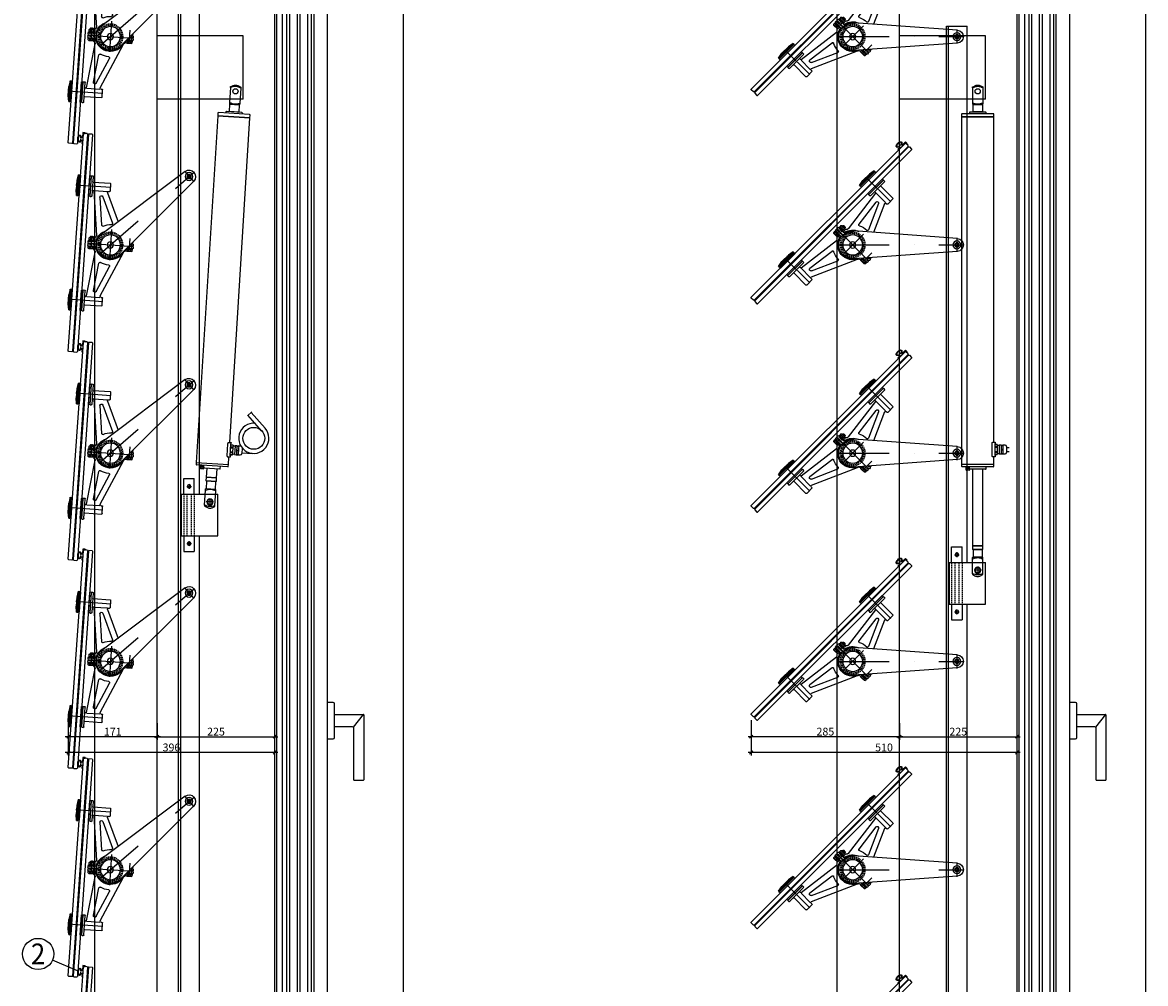
# Model space of a CAD drawing. Units: millimetres. Extents: x 211432 to 218951, y -9053 to -4720.
# Drawn here: x 215074 to 217230, y -7555 to -5709 of the extents above; entities that cross this region are included whole.
import ezdxf
from ezdxf.enums import TextEntityAlignment as Align

# ---------------------------------------------------------------- set-up
doc = ezdxf.new("R2010")
doc.units = ezdxf.units.MM
doc.header["$LTSCALE"] = 10
doc.header["$PDMODE"] = 35
doc.header["$PDSIZE"] = 10
for name, pattern in [('AUSGEZOGEN', [0]), ('STRICHPUNKT', [25.4, 12.7, -6.35, 0, -6.35]), ('VERDECKT', [0.375, 0.25, -0.125])]:
    doc.linetypes.add(name, pattern=pattern)
for name, color, linetype in [('GESPU_BL', 5, 'STRICHPUNKT'), ('GESPU_RO', 1, 'STRICHPUNKT'), ('GEWINDE', 7, 'Continuous'), ('HYPE-GESPU-RO', 1, 'STRICHPUNKT'), ('HYPE-LINIE-CY', 4, 'AUSGEZOGEN'), ('HYPE-LINIE-GR', 3, 'Continuous'), ('HYPE-LINIE-RO', 1, 'Continuous'), ('HYPE-SCHRIFT', 2, 'Continuous'), ('LINIE_BL', 5, 'AUSGEZOGEN'), ('LINIE_CY', 4, 'AUSGEZOGEN'), ('LINIE_GR', 3, 'AUSGEZOGEN'), ('LINIE_RO', 1, 'AUSGEZOGEN'), ('SCHRAUBE', 1, 'Continuous')]:
    doc.layers.add(name, color=color, linetype=linetype)
doc.styles.add('ARIAL', font='arial.ttf')
doc.dimstyles.new('1zu1-groß', dxfattribs={"dimtxt": 15, "dimasz": 6, "dimexe": 6, "dimexo": 0, "dimgap": 2, "dimtad": 1, "dimdec": 1, "dimdsep": 46, "dimtxsty": 'ARIAL', "dimblk1": 'OBLIQUE', "dimblk2": 'OBLIQUE', "dimsah": 1, "dimcen": 2, "dimdle": 6, "dimclrd": 4, "dimclre": 4, "dimclrt": 1, "dimadec": 0, "dimazin": 0, "dimtfac": 1, "dimtdec": 1, "dimtofl": 0, "dimtmove": 0, "dimatfit": 3, "dimldrblk": 'OBLIQUE', "dimfxl": 1, "dimtvp": 1, "dimtolj": 1, "dimtzin": 0, "dimarcsym": 0})

# ---------------------------------------------------------------- blocks, each defined once
blk = doc.blocks.new('Dichtprofil Lamellen zu')
at = {"layer": 'LINIE_BL'}
for p, q in [((-2, -2.5), (-2, 2)), ((-2, 2), (6.7, 1.9)), ((19, 0.2), (-0.5, 0.5)), ((-0.5, 0.5), (-0.5, -2.5)), ((13.8, 1.8), (19, 1.7)), ((19, 1.7), (19, 0.2)), ((-2, -2.5), (-0.5, -2.5))]:
    blk.add_line(p, q, dxfattribs=at)
for centre, start, end in [((6.7, 2.9), 269, 72.3371), ((13.9, 2.8), 105.6629, 269)]:
    blk.add_arc(centre, 1, start, end, dxfattribs=at)
blk.add_ellipse((10.4, 7), major_axis=(-6.8, 0.12), ratio=0.544308, start_param=2.073554, end_param=7.351224, dxfattribs=at)
blk.add_open_spline([(4.6, 7.1), (4.6, 7), (4.6, 6.9), (4.7, 6.5), (4.8, 6.4), (5.1, 6), (5.3, 5.8), (6, 5.3), (6.6, 5), (8.1, 4.6), (8.9, 4.4), (10.6, 4.3), (11.5, 4.3), (13.1, 4.6), (13.9, 4.8), (14.9, 5.3), (15.3, 5.6), (15.8, 6), (15.9, 6.2), (16.1, 6.6), (16.2, 6.8), (16.2, 7.1), (16.1, 7.2), (16, 7.6), (15.8, 7.8), (15.4, 8.2), (15.1, 8.5), (14.4, 8.9), (14, 9), (12.9, 9.4), (12, 9.6), (10.3, 9.8), (9.4, 9.7), (7.7, 9.5), (6.9, 9.2), (5.9, 8.7), (5.5, 8.5), (5, 8.1), (4.8, 7.8), (4.6, 7.5), (4.6, 7.3), (4.6, 7.1), (4.6, 7.1), (4.6, 7.1)], degree=3, knots=[0, 0, 0, 0, 0.217561, 0.217561, 0.435121, 0.435121, 0.652682, 0.652682, 1.066752, 1.066752, 1.480823, 1.480823, 1.894893, 1.894893, 2.308963, 2.308963, 2.618858, 2.618858, 2.877939, 2.877939, 3.13702, 3.13702, 3.3961, 3.3961, 3.655181, 3.655181, 3.914262, 3.914262, 4.173342, 4.173342, 4.595186, 4.595186, 5.01703, 5.01703, 5.438874, 5.438874, 5.750346, 5.750346, 6.011053, 6.011053, 6.27176, 6.27176, 6.283185, 6.283185, 6.283185, 6.283185], dxfattribs=at)
blk = doc.blocks.new('Glaslamelle zu')
at = {"layer": 'LINIE_RO'}
for p, q in [((-210, 7.75), (-209, 8.75)), ((-210, 1.75), (-210, 7.75)), ((-209, 0.75), (-210, 1.75)), ((209, 8.75), (-209, 8.75)), ((-209, 0.75), (209, 0.75)), ((-209, 0.75), (-209, -0.75)), ((210, 7.75), (209, 8.75)), ((209, 0.75), (210, 1.75)), ((209, 0.75), (209, -0.75)), ((210, 1.75), (210, 7.75)), ((-209, -0.75), (-210, -1.75)), ((-210, -1.75), (-210, -7.75)), ((-210, -7.75), (-209, -8.75)), ((-209, -0.75), (209, -0.75)), ((-209, -8.75), (209, -8.75)), ((209, -0.75), (210, -1.75)), ((210, -7.75), (209, -8.75)), ((210, -1.75), (210, -7.75))]:
    blk.add_line(p, q, dxfattribs=at)
at = {"layer": 'LINIE_RO', "rotation": 1}
blk.add_blockref('Dichtprofil Lamellen zu', (-209.5, 8.25), dxfattribs=at)
blk = doc.blocks.new('Hebel')
at = {"layer": 'GESPU_RO', "ltscale": 0.75}
blk.add_line((0, 25.1), (0, -213.5), dxfattribs=at)
at = {"layer": 'GESPU_RO'}
blk.add_line((-13.5, -200), (13.5, -200), dxfattribs=at)
at = {"layer": 'LINIE_BL'}
for radius in [7.5, 4]:
    blk.add_circle((0, -200), radius, dxfattribs=at)
at = {"layer": 'LINIE_GR'}
for p, q in [((-12.5, -200.9), (-26.7, -1.9)), ((12.5, -200.9), (26.7, -1.9))]:
    blk.add_line(p, q, dxfattribs=at)
blk.add_circle((0, 0), 19.2, dxfattribs=at)
for centre, radius, start, end in [((0, 0), 26.7, 355.9142, 184.0858), ((0, -200), 12.5, 184.0858, 355.9142)]:
    blk.add_arc(centre, radius, start, end, dxfattribs=at)
blk = doc.blocks.new('Glasträger 300 mit Hebel')
at = {"layer": 'GESPU_RO'}
for p, q in [((11.1, 36.4), (-14.9, 36.4)), ((11.1, -36.8), (-14.9, -36.8))]:
    blk.add_line(p, q, dxfattribs=at)
at = {"layer": 'GEWINDE', "color": 5}
for p, q in [((-12.1, 38.7), (-13.9, 38.7)), ((-12.1, 34.1), (-13.9, 34.1))]:
    blk.add_line(p, q, dxfattribs=at)
at = {"layer": 'HYPE-GESPU-RO', "ltscale": 0.7}
for p, q in [((-110, 6.8), (-110, 74.3)), ((110, 6.8), (110, 74.3))]:
    blk.add_line(p, q, dxfattribs=at)
at = {"layer": 'HYPE-GESPU-RO'}
blk.add_line((0, 43.4), (0, -43.8), dxfattribs=at)
at = {"layer": 'HYPE-GESPU-RO', "ltscale": 0.9}
blk.add_line((-29.5, 0), (29.5, 0), dxfattribs=at)
at = {"layer": 'HYPE-LINIE-CY'}
for p, q in [((-130, 71.3), (-118.7, 73.3)), ((-130, 71.3), (-130, 69.3)), ((-130, 71.3), (-90, 71.3)), ((-130, 69.3), (-90, 69.3)), ((-118.7, 73.3), (-101.3, 73.3)), ((-90, 71.3), (-101.3, 73.3)), ((-90, 71.3), (-90, 69.3)), ((90, 71.3), (101.3, 73.3)), ((90, 71.3), (90, 69.3)), ((130, 71.3), (90, 71.3)), ((130, 69.3), (90, 69.3)), ((118.7, 73.3), (101.3, 73.3)), ((130, 71.3), (118.7, 73.3)), ((130, 71.3), (130, 69.3)), ((-130, 45.3), (-130, 43.3)), ((-129, 46.3), (-91, 46.3)), ((-90, 45.3), (-90, 43.3)), ((-3.5, 43.4), (-1.5, 43.4)), ((1.5, 43.4), (3.5, 43.4)), ((90, 45.3), (90, 43.3)), ((129, 46.3), (91, 46.3)), ((130, 45.3), (130, 43.3)), ((-129, 42.3), (-119, 42.3)), ((-119, 42.3), (-101, 42.3)), ((-118, 41.3), (-118, 8.8)), ((-102, 40.1), (-102, 41.3)), ((-101.1, 39.1), (-15.8, 28.1)), ((-101, 42.3), (-91, 42.3)), ((-89.6, 26.5), (-36.5, 19.6)), ((-11.1, 31.7), (-14.2, 28.6)), ((-4.5, 42.4), (-4.5, 29)), ((-0.5, 42.4), (-0.5, 25.1)), ((0.5, 42.4), (0.5, 25.1)), ((4.5, 42.4), (4.5, 29)), ((11.1, 31.7), (14.2, 28.6)), ((101.1, 39.1), (15.8, 28.1)), ((89.6, 26.5), (36.5, 19.6)), ((101, 42.3), (91, 42.3)), ((119, 42.3), (101, 42.3)), ((102, 40.1), (102, 41.3)), ((118, 41.3), (118, 8.8)), ((129, 42.3), (119, 42.3)), ((-117, 7.8), (-103, 7.8)), ((-102, 10.7), (-102, 8.8)), ((-99.2, 12.6), (-45.2, -11.4)), ((-91.2, 20.8), (-41.8, -1.1)), ((99.2, 12.6), (12.8, -25.8)), ((91.2, 20.8), (41.8, -1.1)), ((102, 10.7), (102, 8.8)), ((117, 7.8), (103, 7.8)), ((-4.5, -42.8), (-4.5, -39.3)), ((-0.5, -42.8), (-0.5, -35.8)), ((0.5, -42.8), (0.5, -35)), ((4.5, -42.8), (4.5, -31.5)), ((9.3, -31), (11.8, -26.6)), ((-3.5, -43.8), (-1.5, -43.8)), ((1.5, -43.8), (3.5, -43.8))]:
    blk.add_line(p, q, dxfattribs=at)
at = {"layer": 'HYPE-LINIE-CY', "linetype": 'VERDECKT', "ltscale": 0.5}
for p, q in [((-116.5, 73.3), (-113.3, 70.1)), ((-113.3, 70.1), (-113.3, 69.3)), ((-106.8, 70.1), (-113.3, 70.1)), ((-106.8, 70.1), (-103.5, 73.3)), ((-106.8, 70.1), (-106.8, 69.3)), ((106.7, 70.1), (103.5, 73.3)), ((106.7, 70.1), (106.7, 69.3)), ((106.7, 70.1), (113.2, 70.1)), ((116.5, 73.3), (113.2, 70.1)), ((113.2, 70.1), (113.2, 69.3))]:
    blk.add_line(p, q, dxfattribs=at)
at = {"layer": 'HYPE-LINIE-CY', "linetype": 'VERDECKT'}
for p, q in [((-4.5, 39.6), (-0.5, 39.6)), ((-4.5, 33.1), (-0.5, 33.1)), ((0.5, 39.6), (4.5, 39.6)), ((0.5, 33.1), (4.5, 33.1)), ((-4.5, -40.1), (-0.5, -40.1)), ((0.5, -40.1), (4.5, -40.1)), ((2.1, -33.6), (4.5, -33.6))]:
    blk.add_line(p, q, dxfattribs=at)
at = {"layer": 'HYPE-LINIE-CY'}
for centre, radius, start, end in [((-129, 45.3), 1, 90, 180), ((-129, 43.3), 1, 180, 270), ((-91, 45.3), 1, 0, 90), ((-91, 43.3), 1, 270, 0), ((-3.5, 42.4), 1, 90, 180), ((-1.5, 42.4), 1, 0, 90), ((1.5, 42.4), 1, 90, 180), ((3.5, 42.4), 1, 0, 90), ((91, 45.3), 1, 90, 180), ((91, 43.3), 1, 180, 270), ((129, 45.3), 1, 0, 90), ((129, 43.3), 1, 270, 0), ((-119, 41.3), 1, 0, 90), ((-101, 41.3), 1, 90, 180), ((-101, 40.1), 1, 180, 262.6573), ((-90, 23.5), 3, 82.6573, 246.0783), ((0, 0), 28.5, 100.7451, 159.2686), ((-15.6, 30.1), 2, 262.6573, 315), ((-5.5, 29), 1, 280.7451, 360), ((-1.5, 25.1), 1, 273.4193, 0), ((1.5, 25.1), 1, 180, 266.5807), ((5.5, 29), 1, 180, 259.2549), ((0, 0), 28.5, 290.7314, 79.2549), ((15.6, 30.1), 2, 225, 277.3427), ((90, 23.5), 3, 293.9217, 97.3427), ((101, 41.3), 1, 0, 90), ((101, 40.1), 1, 277.3427, 0), ((119, 41.3), 1, 90, 180), ((-117, 8.8), 1, 180, 270), ((-103, 8.8), 1, 270, 0), ((-100, 10.7), 2, 66.0783, 180), ((-41, 0.7), 2, 246.0783, 358.4826), ((-0.5, -0.4), 38.5, 153.5245, 178.4826), ((-36.8, 17.7), 2, 333.5245, 82.6573), ((36.8, 17.7), 2, 97.3427, 206.4755), ((0.5, -0.4), 38.5, 1.5174, 26.4755), ((41, 0.7), 2, 181.5174, 293.9217), ((100, 10.7), 2, 360, 113.9217), ((103, 8.8), 1, 180, 270), ((117, 8.8), 1, 270, 0), ((-3.5, -42.8), 1, 180, 270), ((-1.5, -42.8), 1, 270, 0), ((1.5, -42.8), 1, 180, 270), ((3.5, -42.8), 1, 270, 0), ((13.6, -27.6), 2, 113.9217, 150)]:
    blk.add_arc(centre, radius, start, end, dxfattribs=at)
at = {"layer": 'LINIE_BL'}
for p, q in [((-129.5, 69.3), (-90.5, 69.3)), ((-129.5, 66.6), (-90.5, 66.6)), ((129.5, 69.3), (90.5, 69.3)), ((129.5, 66.6), (90.5, 66.6)), ((-129.5, 49.1), (-90.5, 49.1)), ((-129.5, 46.3), (-90.5, 46.3)), ((129.5, 49.1), (90.5, 49.1)), ((129.5, 46.3), (90.5, 46.3)), ((-102, 38.3), (-102, 13)), ((102, 38.3), (102, 13))]:
    blk.add_line(p, q, dxfattribs=at)
for centre, start, end in [((-125.8, 67.9), 159.3903, 200.6097), ((-94.2, 67.9), 339.3903, 20.6097), ((94.2, 67.9), 159.3903, 200.6097), ((125.8, 67.9), 339.3903, 20.6097), ((-125.8, 47.7), 159.3903, 200.6097), ((-94.2, 47.7), 339.3903, 20.6097), ((94.2, 47.7), 159.3903, 200.6097), ((125.8, 47.7), 339.3903, 20.6097)]:
    blk.add_arc(centre, 3.91, start, end, dxfattribs=at)
at = {"layer": 'LINIE_CY', "linetype": 'VERDECKT'}
for radius in [24.2, 21.7]:
    blk.add_circle((0, 0), radius, dxfattribs=at)
at = {"layer": 'LINIE_GR'}
blk.add_circle((0, 0), 6, dxfattribs=at)
at = {"layer": 'SCHRAUBE'}
for p, q in [((-13.2, 39.4), (-13.9, 38.7)), ((-13.9, 38.7), (-13.9, 34.1)), ((-13.9, 34.1), (-13.2, 33.4)), ((-12.1, 39.4), (-13.2, 39.4)), ((-13.2, 39.4), (-13.2, 33.4)), ((-12.1, 33.4), (-13.2, 33.4)), ((-11.1, 40.7), (-12.1, 40.2)), ((-12.1, 40.2), (-12.1, 32.6)), ((-11.1, 32.1), (-12.1, 32.6)), ((-11.1, 40.7), (-11.1, 32.1)), ((-10.3, 42.2), (-6.9, 42.2)), ((-10.3, 39.3), (-6.9, 39.3)), ((-10.3, 33.5), (-6.9, 33.5)), ((-10.3, 30.6), (-6.9, 30.6)), ((-6.1, 42.4), (-6.1, 30.4)), ((-4.5, 42.4), (-6.1, 42.4)), ((-4.5, 30.4), (-6.1, 30.4)), ((-4.5, 42.4), (-4.5, 30.4)), ((4.5, 42.4), (4.5, 30.4)), ((6.1, 42.4), (4.5, 42.4)), ((6.1, 30.4), (4.5, 30.4)), ((6.1, 42.4), (6.1, 30.4)), ((6.1, 42.2), (6.1, 30.6)), ((9.3, 42.2), (6.1, 42.2)), ((9.3, 39.3), (6.1, 39.3)), ((9.3, 33.5), (6.1, 33.5)), ((9.3, 30.6), (6.1, 30.6)), ((10.1, 40.7), (10.1, 32.1)), ((-8.3, -42.6), (-6.9, -42.6)), ((-6.1, -40.7), (-6.1, -42.8)), ((-4.5, -42.8), (-6.1, -42.8)), ((-4.5, -39.3), (-4.5, -42.8)), ((4.5, -31.5), (4.5, -42.8)), ((6.1, -42.8), (4.5, -42.8)), ((6.1, -30.8), (5.3, -30.8)), ((6.1, -30.8), (6.1, -42.8)), ((6.1, -31), (6.1, -42.6)), ((9.3, -31), (6.1, -31)), ((9.3, -33.9), (6.1, -33.9)), ((9.3, -39.7), (6.1, -39.7)), ((9.3, -42.6), (6.1, -42.6)), ((10.1, -32.5), (10.1, -41.1))]:
    blk.add_line(p, q, dxfattribs=at)
for centre, radius, start, end in [((-9.4, 40.7), 1.67, 120, 240), ((-5.7, 36.4), 5.42, 147.7958, 212.2042), ((-9.4, 32.1), 1.67, 120, 240), ((-7.8, 40.7), 1.67, 300, 60), ((-11.5, 36.4), 5.42, 327.7958, 32.2042), ((-7.8, 32.1), 1.67, 300, 60), ((8.4, 40.7), 1.67, 300, 60), ((4.7, 36.4), 5.42, 327.7958, 32.2042), ((8.4, 32.1), 1.67, 300, 60), ((-7.8, -41.1), 1.67, 300, 13.9801), ((8.4, -32.5), 1.67, 300, 60), ((4.7, -36.8), 5.42, 327.7958, 32.2042), ((8.4, -41.1), 1.67, 300, 60)]:
    blk.add_arc(centre, radius, start, end, dxfattribs=at)
at = {"rotation": 315}
blk.add_blockref('Hebel', (0, 0), dxfattribs=at)
blk = doc.blocks.new('Lisene')
at = {"layer": 'LINIE_GR'}
for p, q in [((1360, 30), (-1400, 30)), ((-1400, -30), (-1400, 30)), ((1360, -30), (1360, 30)), ((-1400, -30), (-1400, -90)), ((1360, -90), (1360, -30)), ((1360, -90), (-1400, -90))]:
    blk.add_line(p, q, dxfattribs=at)
blk = doc.blocks.new('Zugstange')
at = {"layer": 'GESPU_RO', "ltscale": 0.35}
for p, q in [((-4.5, 0), (4.5, 0)), ((0, 4.5), (0, -4.5)), ((395.5, 0), (404.5, 0)), ((400, 4.5), (400, -4.5)), ((795.5, 0), (804.5, 0)), ((800, 4.5), (800, -4.5)), ((995, 4.5), (995, -4.5)), ((1105, 4.5), (1105, -4.5)), ((1195.5, 0), (1204.5, 0)), ((1200, 4.5), (1200, -4.5)), ((1600, 4.5), (1600, -4.5)), ((1995.5, 0), (2004.5, 0)), ((2000, 4.5), (2000, -4.5)), ((2400, 4.5), (2400, -4.5)), ((990.5, 0), (999.5, 0)), ((1109.5, 0), (1100.5, 0)), ((1595.5, 0), (1604.5, 0)), ((2395.5, 0), (2404.5, 0))]:
    blk.add_line(p, q, dxfattribs=at)
at = {"layer": 'GESPU_RO', "ltscale": 0.5}
for p, q in [((1018, -40), (1032, -40)), ((1025, -47), (1025, -33))]:
    blk.add_line(p, q, dxfattribs=at)
at = {"layer": 'LINIE_BL'}
blk.add_circle((1025, -40), 5, dxfattribs=at)
at = {"layer": 'LINIE_CY'}
for p, q in [((2420, 20), (-20, 20)), ((-20, 20), (-20, -20)), ((2420, 16), (-20, 16)), ((980, 10), (980, -10)), ((1010, 10), (980, 10)), ((1010, 15), (1010, -55)), ((1010, 15), (1090, 15)), ((1090, 15), (1090, -55)), ((1090, 10), (1120, 10)), ((1120, 10), (1120, -10)), ((2420, 20), (2420, -20)), ((1010, -20), (-20, -20)), ((1010, -10), (980, -10)), ((1090, -10), (1120, -10)), ((2420, -20), (1090, -20)), ((1090, -55), (1010, -55))]:
    blk.add_line(p, q, dxfattribs=at)
at = {"layer": 'LINIE_CY', "linetype": 'VERDECKT'}
for p, q in [((1010, 10), (1090, 10)), ((1010, 4), (1090, 4)), ((1010, -4), (1090, -4)), ((1010, -10), (1090, -10))]:
    blk.add_line(p, q, dxfattribs=at)
at = {"layer": 'LINIE_CY'}
for centre, radius in [((0, 0), 3.5), ((400, 0), 3.5), ((800, 0), 3.5), ((995, 0), 3.5), ((1105, 0), 3.5), ((1200, 0), 3.5), ((1600, 0), 3.5), ((2000, 0), 3.5), ((2400, 0), 3.5), ((1025, -40), 6)]:
    blk.add_circle(centre, radius, dxfattribs=at)
blk = doc.blocks.new('Econom0 GAGA Hub300')
at = {"layer": 'GESPU_BL'}
blk.add_line((-620.4, -61.5), (-612.7, -69.3), dxfattribs=at)
at = {"layer": 'LINIE_BL'}
for p, q in [((-692, -55.5), (-692, -76.5)), ((-684, -55.5), (-684, -56.5)), ((-648.2, -91.3), (-619.4, -62.6)), ((-642.5, -97), (-613.7, -68.2))]:
    blk.add_line(p, q, dxfattribs=at)
blk.add_circle((-663, -76.5), 21, dxfattribs=at)
blk.add_arc((-663, -76.5), 29, 358.6028, 315, dxfattribs=at)
at = {"layer": 'LINIE_RO'}
for p, q in [((-728, 19), (-728, 21.8)), ((-727.8, 22), (-724.5, 22)), ((-724.5, 22.2), (-721.5, 22.2)), ((-724.5, 19), (-724.5, 22.2)), ((-721.5, 23.2), (-721.5, 23.2)), ((-721.5, 23.2), (-721, 23.2)), ((-721.5, 22.7), (-721.5, 23.2)), ((-721, 23.2), (-721.5, 23.2)), ((-721.5, 22.7), (-721, 22.7)), ((-721.5, 22.7), (-721.5, 20.8)), ((-721, -30), (-721, 30)), ((-716, 31), (-720, 31)), ((-716, 31), (-716, -31)), ((-716, 31), (-716, -31)), ((-49, 31), (-716, 31)), ((-49, 31), (-49, -31)), ((-49, -31), (-49, 31)), ((-44, 31), (-49, 31)), ((-43, -30), (-43, 30)), ((-796.9, 10), (-798.6, 10)), ((-796.9, 10), (-768.3, 10)), ((-768.3, 10), (-765.9, 10)), ((-765.5, 9.2), (-765.9, 10)), ((-765.5, -9.2), (-765.5, 9.2)), ((-765, 9), (-765.5, 9.2)), ((-765, 9), (-765, -9)), ((-750.8, 9), (-765, 9)), ((-750.8, -9), (-750.8, 9)), ((-750.3, 8.5), (-750.8, 9)), ((-750.3, -10), (-750.3, 10)), ((-743.3, 10), (-750.3, 10)), ((-743.3, 10), (-743.3, -10)), ((-726, 10), (-743.3, 10)), ((-743.3, -10), (-743.3, 10)), ((-728, 16.2), (-728, 19)), ((-727.8, 19), (-728, 19)), ((-727.8, 19), (-724.5, 19)), ((-727.8, 16), (-724.5, 16)), ((-726, -15), (-726, 15)), ((-724.5, 16), (-725, 16)), ((-724.5, 19), (-721.5, 19)), ((-724.5, 15.9), (-724.5, 19)), ((-724.5, 15.9), (-721, 15.9)), ((-721.5, 20.8), (-721, 20.8)), ((-721.5, 20.8), (-721.5, 19)), ((-721.5, 19), (-721, 19)), ((-721.5, 19), (-721.5, 18.3)), ((-721.5, 18.3), (-721, 18.3)), ((-721.5, 18.3), (-721.5, 17.9)), ((-721.5, 17.9), (-721, 17.9)), ((-721.5, 17.9), (-721.5, 17.2)), ((-721.5, 17.2), (-721, 17.2)), ((-41, 16), (-43, 16)), ((-40, -15), (-40, 15)), ((-40, 8.5), (-39.5, 9)), ((-39.5, -9), (-39.5, 9)), ((-39.5, 9), (-25.3, 9)), ((-25.3, 9), (-24.9, 9.2)), ((-25.3, 9), (-25.3, -9)), ((-24.9, 9.2), (-24.4, 10)), ((-24.9, -9.2), (-24.9, 9.2)), ((-22, 10), (-24.4, 10)), ((6.6, 10), (-22, 10)), ((6.6, 10), (8.3, 10)), ((-798.6, -10), (-796.9, -10)), ((-796.9, -10), (-768.3, -10)), ((-768.3, -10), (-765.9, -10)), ((-765.9, -10), (-765.5, -9.2)), ((-765.5, -9.2), (-765, -9)), ((-765, -9), (-750.8, -9)), ((-750.8, -9), (-750.3, -8.5)), ((-750.3, -10), (-743.3, -10)), ((-743.3, -10), (-726, -10)), ((-725, -16), (-721, -16)), ((-43, -16), (-41, -16)), ((-39.5, -9), (-40, -8.5)), ((-25.3, -9), (-39.5, -9)), ((-24.9, -9.2), (-25.3, -9)), ((-24.4, -10), (-24.9, -9.2)), ((-22, -10), (-24.4, -10)), ((6.6, -10), (-22, -10)), ((8.3, -10), (6.6, -10)), ((-720, -31), (-716, -31)), ((-716, -31), (-702, -31)), ((-702, -33.5), (-702, -28.8)), ((-699.5, -33.5), (-702, -33.5)), ((-699.5, -27.7), (-676.5, -27.7)), ((-699.5, -33.5), (-676.5, -33.5)), ((-697.5, -37.5), (-697.5, -33.5)), ((-697.5, -33.5), (-697.5, -37.5)), ((-697.5, -37.5), (-697.5, -37.5)), ((-693.2, -37.5), (-697.5, -37.5)), ((-679.5, -41.5), (-696.5, -41.5)), ((-696.5, -41.5), (-696.5, -45)), ((-695.6, -37.5), (-695.6, -41.5)), ((-693.2, -33.5), (-693.2, -37.5)), ((-692.2, -37.5), (-693.2, -37.5)), ((-692.2, -37.5), (-692.2, -33.5)), ((-683.8, -37.5), (-692.2, -37.5)), ((-683.8, -33.5), (-683.8, -37.5)), ((-682.8, -37.5), (-683.8, -37.5)), ((-682.8, -37.5), (-682.8, -33.5)), ((-678.5, -37.5), (-682.8, -37.5)), ((-680.4, -41.5), (-680.4, -37.5)), ((-679.5, -45), (-679.5, -41.5)), ((-678.5, -33.5), (-678.5, -37.5)), ((-678.5, -37.5), (-678.5, -33.5)), ((-678.5, -37.5), (-678.5, -37.5)), ((-674, -33.5), (-676.5, -33.5)), ((-674, -28.8), (-674, -33.5)), ((-674, -31), (-49, -31)), ((-49, -31), (-44, -31)), ((-695.9, -45), (-696.5, -45)), ((-696.5, -45), (-696.5, -48.5)), ((-695.9, -48.5), (-696.5, -48.5)), ((-696.5, -48.5), (-696.5, -52.5)), ((-692.2, -45), (-695.9, -45)), ((-695.9, -45), (-695.9, -48.5)), ((-692.2, -48.5), (-695.9, -48.5)), ((-683, -55.5), (-693.5, -55.5)), ((-688.6, -45), (-692.2, -45)), ((-688.6, -48.5), (-692.2, -48.5)), ((-687.4, -45), (-688.6, -45)), ((-688.6, -45), (-688.6, -48.5)), ((-687.4, -48.5), (-688.6, -48.5)), ((-683.8, -45), (-687.4, -45)), ((-687.4, -45), (-687.4, -48.5)), ((-683.8, -48.5), (-687.4, -48.5)), ((-680.1, -45), (-683.8, -45)), ((-680.1, -48.5), (-683.8, -48.5)), ((-679.5, -45), (-680.1, -45)), ((-680.1, -45), (-680.1, -48.5)), ((-679.5, -48.5), (-680.1, -48.5)), ((-679.5, -45), (-679.5, -48.5)), ((-679.5, -52.5), (-679.5, -48.5))]:
    blk.add_line(p, q, dxfattribs=at)
for centre in [(-790.3, 0), (0, 0)]:
    blk.add_circle(centre, 5, dxfattribs=at)
for centre, radius, start, end in [((-727.8, 21.8), 0.2, 90, 180), ((-720, 30), 1, 90, 180), ((-44, 30), 1, 0, 90), ((-727.8, 16.2), 0.2, 180, 270), ((-725, 15), 1, 90, 180), ((-41, 15), 1, 0, 90), ((-725, -15), 1, 180, 270), ((-41, -15), 1, 270, 0), ((-720, -30), 1, 180, 270), ((-44, -30), 1, 270, 0), ((-693.5, -52.5), 3, 180, 270), ((-682.5, -52.5), 3, 357.0524, 0)]:
    blk.add_arc(centre, radius, start, end, dxfattribs=at)
for points, knots in [([(-798.6, 10), (-799.4, 8.4), (-800.2, 6.9), (-801.2, 4.5), (-801.5, 3.6), (-802, 1.9), (-802.2, 1), (-802.2, -0.8), (-802.1, -1.7), (-801.6, -3.4), (-801.3, -4.3), (-800.3, -6.8), (-799.5, -8.4), (-798.6, -10)], [0, 0, 0, 0, 0.25, 0.25, 0.375, 0.375, 0.5, 0.5, 0.625, 0.625, 0.75, 0.75, 1, 1, 1, 1]), ([(-796.9, -10), (-797.6, -8.4), (-798.2, -6.8), (-799, -3.4), (-799.3, -1.7), (-799.3, 3.5), (-798.2, 6.8), (-796.9, 10)], [0, 0, 0, 0, 0.25, 0.25, 0.5, 0.5, 1, 1, 1, 1]), ([(-768.3, 10), (-767, 6.8), (-765.9, 3.5), (-765.9, -1.7), (-766.2, -3.4), (-767, -6.8), (-767.6, -8.4), (-768.3, -10)], [0, 0, 0, 0, 0.5, 0.5, 0.75, 0.75, 1, 1, 1, 1]), ([(-22, 10), (-23.3, 6.8), (-24.4, 3.5), (-24.4, -1.7), (-24.2, -3.4), (-23.3, -6.8), (-22.7, -8.4), (-22, -10)], [0, 0, 0, 0, 0.5, 0.5, 0.75, 0.75, 1, 1, 1, 1]), ([(6.6, -10), (7.3, -8.4), (7.9, -6.8), (8.7, -3.4), (9, -1.7), (9, 3.5), (7.9, 6.8), (6.6, 10)], [0, 0, 0, 0, 0.25, 0.25, 0.5, 0.5, 1, 1, 1, 1]), ([(8.3, 10), (9.1, 8.4), (9.9, 6.9), (10.9, 4.5), (11.2, 3.6), (11.7, 1.9), (11.9, 1), (11.9, -0.8), (11.8, -1.7), (11.3, -3.4), (11, -4.3), (10, -6.8), (9.1, -8.4), (8.3, -10)], [0, 0, 0, 0, 0.25, 0.25, 0.375, 0.375, 0.5, 0.5, 0.625, 0.625, 0.75, 0.75, 1, 1, 1, 1]), ([(-702, -28.8), (-702, -28.5), (-701.8, -28.3), (-700.9, -27.8), (-700.2, -27.7), (-699.5, -27.7)], [0, 0, 0, 0, 0.5, 0.5, 1, 1, 1, 1]), ([(-676.5, -27.7), (-676.3, -27.7), (-676.2, -27.7), (-675.8, -27.7), (-675.7, -27.7), (-675.2, -27.8), (-674.9, -27.9), (-674.6, -28.1), (-674.5, -28.1), (-674.3, -28.3), (-674.2, -28.3), (-674.1, -28.5), (-674.1, -28.5), (-674, -28.7), (-674, -28.7), (-674, -28.8)], [0, 0, 0, 0, 0.125, 0.125, 0.25, 0.25, 0.5, 0.5, 0.625, 0.625, 0.75, 0.75, 0.875, 0.875, 1, 1, 1, 1])]:
    blk.add_open_spline(points, degree=3, knots=knots, dxfattribs=at)
blk = doc.blocks.new('Econom0 GAGA Hub300 auf 50%')
at = {"layer": 'LINIE_BL'}
for p, q in [((-692, -55.5), (-692, -60.5)), ((-684, -55.5), (-684, -60.5))]:
    blk.add_line(p, q, dxfattribs=at)
at = {"layer": 'LINIE_RO'}
for p, q in [((-728, 19), (-728, 21.8)), ((-727.8, 22), (-724.5, 22)), ((-724.5, 22.2), (-721.5, 22.2)), ((-724.5, 19), (-724.5, 22.2)), ((-721.5, 23.2), (-721.5, 23.2)), ((-721.5, 23.2), (-721, 23.2)), ((-721.5, 22.7), (-721.5, 23.2)), ((-721, 23.2), (-721.5, 23.2)), ((-721.5, 22.7), (-721, 22.7)), ((-721.5, 22.7), (-721.5, 20.8)), ((-721, -30), (-721, 30)), ((-716, 31), (-720, 31)), ((-716, 31), (-716, -31)), ((-716, 31), (-716, -31)), ((-49, 31), (-716, 31)), ((-49, 31), (-49, -31)), ((-49, -31), (-49, 31)), ((-44, 31), (-49, 31)), ((-43, -30), (-43, 30)), ((-926.6, 10), (-928.3, 10)), ((-926.6, 10), (-898, 10)), ((-898, 10), (-895.6, 10)), ((-895.1, 9.2), (-895.6, 10)), ((-895.1, -9.2), (-895.1, 9.2)), ((-894.7, 9), (-895.1, 9.2)), ((-894.7, 9), (-894.7, -9)), ((-880.5, 9), (-894.7, 9)), ((-880.5, -9), (-880.5, 9)), ((-880, 8.5), (-880.5, 9)), ((-880, -10), (-880, 10)), ((-873, 10), (-880, 10)), ((-873, 10), (-873, -10)), ((-726, 10), (-873, 10)), ((-873, -10), (-873, 10)), ((-728, 16.2), (-728, 19)), ((-727.8, 19), (-728, 19)), ((-727.8, 19), (-724.5, 19)), ((-727.8, 16), (-724.5, 16)), ((-726, -15), (-726, 15)), ((-724.5, 16), (-725, 16)), ((-724.5, 19), (-721.5, 19)), ((-724.5, 15.9), (-724.5, 19)), ((-724.5, 15.9), (-721, 15.9)), ((-721.5, 20.8), (-721, 20.8)), ((-721.5, 20.8), (-721.5, 19)), ((-721.5, 19), (-721, 19)), ((-721.5, 19), (-721.5, 18.3)), ((-721.5, 18.3), (-721, 18.3)), ((-721.5, 18.3), (-721.5, 17.9)), ((-721.5, 17.9), (-721, 17.9)), ((-721.5, 17.9), (-721.5, 17.2)), ((-721.5, 17.2), (-721, 17.2)), ((-41, 16), (-43, 16)), ((-40, -15), (-40, 15)), ((-40, 8.5), (-39.5, 9)), ((-39.5, -9), (-39.5, 9)), ((-39.5, 9), (-25.3, 9)), ((-25.3, 9), (-24.9, 9.2)), ((-25.3, 9), (-25.3, -9)), ((-24.9, 9.2), (-24.4, 10)), ((-24.9, -9.2), (-24.9, 9.2)), ((-22, 10), (-24.4, 10)), ((6.6, 10), (-22, 10)), ((6.6, 10), (8.3, 10)), ((-928.3, -10), (-926.6, -10)), ((-926.6, -10), (-898, -10)), ((-898, -10), (-895.6, -10)), ((-895.6, -10), (-895.1, -9.2)), ((-895.1, -9.2), (-894.7, -9)), ((-894.7, -9), (-880.5, -9)), ((-880.5, -9), (-880, -8.5)), ((-880, -10), (-873, -10)), ((-873, -10), (-726, -10)), ((-725, -16), (-721, -16)), ((-43, -16), (-41, -16)), ((-39.5, -9), (-40, -8.5)), ((-25.3, -9), (-39.5, -9)), ((-24.9, -9.2), (-25.3, -9)), ((-24.4, -10), (-24.9, -9.2)), ((-22, -10), (-24.4, -10)), ((6.6, -10), (-22, -10)), ((8.3, -10), (6.6, -10)), ((-720, -31), (-716, -31)), ((-716, -31), (-702, -31)), ((-702, -33.5), (-702, -28.8)), ((-699.5, -33.5), (-702, -33.5)), ((-699.5, -27.7), (-676.5, -27.7)), ((-699.5, -33.5), (-676.5, -33.5)), ((-697.5, -37.5), (-697.5, -33.5)), ((-697.5, -33.5), (-697.5, -37.5)), ((-697.5, -37.5), (-697.5, -37.5)), ((-693.2, -37.5), (-697.5, -37.5)), ((-679.5, -41.5), (-696.5, -41.5)), ((-696.5, -41.5), (-696.5, -45)), ((-695.6, -37.5), (-695.6, -41.5)), ((-693.2, -33.5), (-693.2, -37.5)), ((-692.2, -37.5), (-693.2, -37.5)), ((-692.2, -37.5), (-692.2, -33.5)), ((-683.8, -37.5), (-692.2, -37.5)), ((-683.8, -33.5), (-683.8, -37.5)), ((-682.8, -37.5), (-683.8, -37.5)), ((-682.8, -37.5), (-682.8, -33.5)), ((-678.5, -37.5), (-682.8, -37.5)), ((-680.4, -41.5), (-680.4, -37.5)), ((-679.5, -45), (-679.5, -41.5)), ((-678.5, -33.5), (-678.5, -37.5)), ((-678.5, -37.5), (-678.5, -33.5)), ((-678.5, -37.5), (-678.5, -37.5)), ((-674, -33.5), (-676.5, -33.5)), ((-674, -28.8), (-674, -33.5)), ((-674, -31), (-49, -31)), ((-49, -31), (-44, -31)), ((-695.9, -45), (-696.5, -45)), ((-696.5, -45), (-696.5, -48.5)), ((-695.9, -48.5), (-696.5, -48.5)), ((-696.5, -48.5), (-696.5, -52.5)), ((-692.2, -45), (-695.9, -45)), ((-695.9, -45), (-695.9, -48.5)), ((-692.2, -48.5), (-695.9, -48.5)), ((-682.5, -55.5), (-693.5, -55.5)), ((-688.6, -45), (-692.2, -45)), ((-688.6, -48.5), (-692.2, -48.5)), ((-687.4, -45), (-688.6, -45)), ((-688.6, -45), (-688.6, -48.5)), ((-687.4, -48.5), (-688.6, -48.5)), ((-683.8, -45), (-687.4, -45)), ((-687.4, -45), (-687.4, -48.5)), ((-683.8, -48.5), (-687.4, -48.5)), ((-680.1, -45), (-683.8, -45)), ((-680.1, -48.5), (-683.8, -48.5)), ((-679.5, -45), (-680.1, -45)), ((-680.1, -45), (-680.1, -48.5)), ((-679.5, -48.5), (-680.1, -48.5)), ((-679.5, -45), (-679.5, -48.5)), ((-679.5, -52.5), (-679.5, -48.5))]:
    blk.add_line(p, q, dxfattribs=at)
for centre in [(-920, 0), (0, 0)]:
    blk.add_circle(centre, 5, dxfattribs=at)
for centre, radius, start, end in [((-727.8, 21.8), 0.2, 90, 180), ((-720, 30), 1, 90, 180), ((-44, 30), 1, 0, 90), ((-727.8, 16.2), 0.2, 180, 270), ((-725, 15), 1, 90, 180), ((-41, 15), 1, 0, 90), ((-725, -15), 1, 180, 270), ((-41, -15), 1, 270, 0), ((-720, -30), 1, 180, 270), ((-44, -30), 1, 270, 0), ((-693.5, -52.5), 3, 180, 270), ((-682.5, -52.5), 3, 270, 0), ((-682.5, -52.5), 3, 357.0524, 0)]:
    blk.add_arc(centre, radius, start, end, dxfattribs=at)
for points, knots in [([(-928.3, 10), (-929.1, 8.4), (-929.9, 6.9), (-930.9, 4.5), (-931.2, 3.6), (-931.7, 1.9), (-931.9, 1), (-931.9, -0.8), (-931.8, -1.7), (-931.3, -3.4), (-931, -4.3), (-930, -6.8), (-929.1, -8.4), (-928.3, -10)], [0, 0, 0, 0, 0.25, 0.25, 0.375, 0.375, 0.5, 0.5, 0.625, 0.625, 0.75, 0.75, 1, 1, 1, 1]), ([(-926.6, -10), (-927.3, -8.4), (-927.9, -6.8), (-928.7, -3.4), (-929, -1.7), (-929, 3.5), (-927.9, 6.8), (-926.6, 10)], [0, 0, 0, 0, 0.25, 0.25, 0.5, 0.5, 1, 1, 1, 1]), ([(-898, 10), (-896.7, 6.8), (-895.6, 3.5), (-895.6, -1.7), (-895.8, -3.4), (-896.7, -6.8), (-897.3, -8.4), (-898, -10)], [0, 0, 0, 0, 0.5, 0.5, 0.75, 0.75, 1, 1, 1, 1]), ([(-22, 10), (-23.3, 6.8), (-24.4, 3.5), (-24.4, -1.7), (-24.2, -3.4), (-23.3, -6.8), (-22.7, -8.4), (-22, -10)], [0, 0, 0, 0, 0.5, 0.5, 0.75, 0.75, 1, 1, 1, 1]), ([(6.6, -10), (7.3, -8.4), (7.9, -6.8), (8.7, -3.4), (9, -1.7), (9, 3.5), (7.9, 6.8), (6.6, 10)], [0, 0, 0, 0, 0.25, 0.25, 0.5, 0.5, 1, 1, 1, 1]), ([(8.3, 10), (9.1, 8.4), (9.9, 6.9), (10.9, 4.5), (11.2, 3.6), (11.7, 1.9), (11.9, 1), (11.9, -0.8), (11.8, -1.7), (11.3, -3.4), (11, -4.3), (10, -6.8), (9.1, -8.4), (8.3, -10)], [0, 0, 0, 0, 0.25, 0.25, 0.375, 0.375, 0.5, 0.5, 0.625, 0.625, 0.75, 0.75, 1, 1, 1, 1]), ([(-702, -28.8), (-702, -28.5), (-701.8, -28.3), (-700.9, -27.8), (-700.2, -27.7), (-699.5, -27.7)], [0, 0, 0, 0, 0.5, 0.5, 1, 1, 1, 1]), ([(-676.5, -27.7), (-676.3, -27.7), (-676.2, -27.7), (-675.8, -27.7), (-675.7, -27.7), (-675.2, -27.8), (-674.9, -27.9), (-674.6, -28.1), (-674.5, -28.1), (-674.3, -28.3), (-674.2, -28.3), (-674.1, -28.5), (-674.1, -28.5), (-674, -28.7), (-674, -28.7), (-674, -28.8)], [0, 0, 0, 0, 0.125, 0.125, 0.25, 0.25, 0.5, 0.5, 0.625, 0.625, 0.75, 0.75, 0.875, 0.875, 1, 1, 1, 1])]:
    blk.add_open_spline(points, degree=3, knots=knots, dxfattribs=at)
blk = doc.blocks.new('Baukörper - FLSB - VS')
at = {"color": 5}
for p, q in [((-287, 3222.5), (-287, 2968.8)), ((-40, 3219.5), (-40, 2968.8)), ((-264, 3083.5), (-264, 2968.8)), ((-258, 2968.8), (-258, 3083.5)), ((-244, 3083.5), (-244, 2968.8)), ((-238, 2968.8), (-238, 3083.5)), ((-224, 3083.5), (-224, 2968.8)), ((-216, 2968.8), (-216, 3083.5)), ((-186, 3098.2), (-186, 2968.8)), ((-283.5, 3079), (-283.5, 2968.8)), ((-272.5, 3081.7), (-272.5, 2968.8)), ((-212, 3070.6), (-212, 2968.8)), ((-287, 2968.8), (-287, 367.5)), ((-283.5, 2968.8), (-283.5, 511)), ((-272.5, 2968.8), (-272.5, 510)), ((-264, 2968.8), (-264, 506.5)), ((-258, 506.5), (-258, 2968.8)), ((-244, 2968.8), (-244, 506.5)), ((-238, 506.5), (-238, 2968.8)), ((-224, 2968.8), (-224, 506.5)), ((-216, 506.5), (-216, 2968.8)), ((-212, 2968.8), (-212, 520.5)), ((-186, 2968.8), (-186, 496.6)), ((-40, 2968.8), (-40, 370.5)), ((-174.5, 1677.5), (-186, 1677.5)), ((-186, 1677.5), (-186, 1607.5)), ((-172, 1610), (-172, 1675)), ((-172, 1654.5), (-117, 1654.5)), ((-135.6, 1629.7), (-116.3, 1654.2)), ((-116, 1653.5), (-116, 1528.5)), ((-137.5, 1630.5), (-172, 1630.5)), ((-135, 1528.5), (-135, 1628)), ((-186, 1607.5), (-174.5, 1607.5)), ((-117, 1527.5), (-134, 1527.5))]:
    blk.add_line(p, q, dxfattribs=at)
for centre, radius, start, end in [((-174.5, 1675), 2.5, 0, 90), ((-117, 1653.5), 1, 0, 90), ((-137.5, 1628), 2.5, 0, 90), ((-174.5, 1610), 2.5, 270, 0), ((-134, 1528.5), 1, 180, 270), ((-117, 1528.5), 1, 270, 0)]:
    blk.add_arc(centre, radius, start, end, dxfattribs=at)
blk = doc.blocks.new('_OBLIQUE')
at = {"color": 0, "linetype": 'ByBlock'}
blk.add_line((-0.5, -0.5), (0.5, 0.5), dxfattribs=at)
blk = doc.blocks.new('*D15')
at = {"layer": 'Defpoints', "color": 0, "transparency": 16777216}
for p in [(215332.7, -7057.1), (215558, -7057.1), (215558, -7081)]:
    blk.add_point(p, dxfattribs=at)
at = {"layer": 'HYPE-LINIE-GR', "color": 4, "lineweight": -2, "transparency": 16777216}
for p, q in [((215332.7, -7057.1), (215332.7, -7087)), ((215558, -7057.1), (215558, -7087)), ((215326.7, -7081), (215564, -7081))]:
    blk.add_line(p, q, dxfattribs=at)
at = {"layer": 'HYPE-LINIE-GR', "color": 4, "lineweight": -2, "transparency": 16777216, "xscale": 6, "yscale": 6, "zscale": 6, "rotation": 180}
blk.add_blockref('_OBLIQUE', (215332.7, -7081), dxfattribs=at)
at = {"layer": 'HYPE-LINIE-GR', "color": 4, "lineweight": -2, "transparency": 16777216, "xscale": 6, "yscale": 6, "zscale": 6}
blk.add_blockref('_OBLIQUE', (215558, -7081), dxfattribs=at)
at = {"layer": 'HYPE-LINIE-GR', "color": 1, "transparency": 16777216, "insert": (215445.4, -7071.3), "char_height": 15, "attachment_point": 5, "style": 'ARIAL'}
blk.add_mtext('\\A1;225', dxfattribs=at)
blk = doc.blocks.new('*D16')
at = {"layer": 'Defpoints', "color": 0, "transparency": 16777216}
for p in [(215161.7, -7051.1), (215558, -7057.1), (215161.7, -7111.3)]:
    blk.add_point(p, dxfattribs=at)
at = {"layer": 'HYPE-LINIE-GR', "color": 4, "lineweight": -2, "transparency": 16777216}
for p, q in [((215161.7, -7051.1), (215161.7, -7117.3)), ((215558, -7057.1), (215558, -7117.3)), ((215564, -7111.3), (215155.7, -7111.3))]:
    blk.add_line(p, q, dxfattribs=at)
at = {"layer": 'HYPE-LINIE-GR', "color": 4, "lineweight": -2, "transparency": 16777216, "xscale": 6, "yscale": 6, "zscale": 6, "rotation": 180}
blk.add_blockref('_OBLIQUE', (215161.7, -7111.3), dxfattribs=at)
at = {"layer": 'HYPE-LINIE-GR', "color": 4, "lineweight": -2, "transparency": 16777216, "xscale": 6, "yscale": 6, "zscale": 6}
blk.add_blockref('_OBLIQUE', (215558, -7111.3), dxfattribs=at)
at = {"layer": 'HYPE-LINIE-GR', "color": 1, "transparency": 16777216, "insert": (215359.9, -7101.6), "char_height": 15, "attachment_point": 5, "style": 'ARIAL'}
blk.add_mtext('\\A1;396', dxfattribs=at)
blk = doc.blocks.new('*D17')
at = {"layer": 'Defpoints', "color": 0, "transparency": 16777216}
for p in [(215161.7, -7055.1), (215332.7, -7055.1), (215161.7, -7081)]:
    blk.add_point(p, dxfattribs=at)
at = {"layer": 'HYPE-LINIE-GR', "color": 4, "lineweight": -2, "transparency": 16777216}
for p, q in [((215161.7, -7055.1), (215161.7, -7087)), ((215332.7, -7055.1), (215332.7, -7087)), ((215338.7, -7081), (215155.7, -7081))]:
    blk.add_line(p, q, dxfattribs=at)
at = {"layer": 'HYPE-LINIE-GR', "color": 4, "lineweight": -2, "transparency": 16777216, "xscale": 6, "yscale": 6, "zscale": 6, "rotation": 180}
blk.add_blockref('_OBLIQUE', (215161.7, -7081), dxfattribs=at)
at = {"layer": 'HYPE-LINIE-GR', "color": 4, "lineweight": -2, "transparency": 16777216, "xscale": 6, "yscale": 6, "zscale": 6}
blk.add_blockref('_OBLIQUE', (215332.7, -7081), dxfattribs=at)
at = {"layer": 'HYPE-LINIE-GR', "color": 1, "transparency": 16777216, "insert": (215247.2, -7071.4), "char_height": 15, "attachment_point": 5, "style": 'ARIAL'}
blk.add_mtext('\\A1;171', dxfattribs=at)
blk = doc.blocks.new('*D18')
at = {"layer": 'Defpoints', "color": 0, "transparency": 16777216}
for p in [(216757.7, -7057.1), (216983, -7057.1), (216983, -7081)]:
    blk.add_point(p, dxfattribs=at)
at = {"layer": 'HYPE-LINIE-GR', "color": 4, "lineweight": -2, "transparency": 16777216}
for p, q in [((216757.7, -7057.1), (216757.7, -7087)), ((216983, -7057.1), (216983, -7087)), ((216751.7, -7081), (216989, -7081))]:
    blk.add_line(p, q, dxfattribs=at)
at = {"layer": 'HYPE-LINIE-GR', "color": 4, "lineweight": -2, "transparency": 16777216, "xscale": 6, "yscale": 6, "zscale": 6, "rotation": 180}
blk.add_blockref('_OBLIQUE', (216757.7, -7081), dxfattribs=at)
at = {"layer": 'HYPE-LINIE-GR', "color": 4, "lineweight": -2, "transparency": 16777216, "xscale": 6, "yscale": 6, "zscale": 6}
blk.add_blockref('_OBLIQUE', (216983, -7081), dxfattribs=at)
at = {"layer": 'HYPE-LINIE-GR', "color": 1, "transparency": 16777216, "insert": (216870.4, -7071.3), "char_height": 15, "attachment_point": 5, "style": 'ARIAL'}
blk.add_mtext('\\A1;225', dxfattribs=at)
blk = doc.blocks.new('*D19')
at = {"layer": 'Defpoints', "color": 0, "transparency": 16777216}
for p in [(216472.9, -7049.4), (216983, -7057.1), (216472.9, -7111.3)]:
    blk.add_point(p, dxfattribs=at)
at = {"layer": 'HYPE-LINIE-GR', "color": 4, "lineweight": -2, "transparency": 16777216}
for p, q in [((216472.9, -7049.4), (216472.9, -7117.3)), ((216983, -7057.1), (216983, -7117.3)), ((216989, -7111.3), (216466.9, -7111.3))]:
    blk.add_line(p, q, dxfattribs=at)
at = {"layer": 'HYPE-LINIE-GR', "color": 4, "lineweight": -2, "transparency": 16777216, "xscale": 6, "yscale": 6, "zscale": 6, "rotation": 180}
blk.add_blockref('_OBLIQUE', (216472.9, -7111.3), dxfattribs=at)
at = {"layer": 'HYPE-LINIE-GR', "color": 4, "lineweight": -2, "transparency": 16777216, "xscale": 6, "yscale": 6, "zscale": 6}
blk.add_blockref('_OBLIQUE', (216983, -7111.3), dxfattribs=at)
at = {"layer": 'HYPE-LINIE-GR', "color": 1, "transparency": 16777216, "insert": (216727.9, -7101.6), "char_height": 15, "attachment_point": 5, "style": 'ARIAL'}
blk.add_mtext('\\A1;510', dxfattribs=at)
blk = doc.blocks.new('*D20')
at = {"layer": 'Defpoints', "color": 0, "transparency": 16777216}
for p in [(216472.9, -7055.1), (216757.7, -7055.1), (216472.9, -7081)]:
    blk.add_point(p, dxfattribs=at)
at = {"layer": 'HYPE-LINIE-GR', "color": 4, "lineweight": -2, "transparency": 16777216}
for p, q in [((216472.9, -7055.1), (216472.9, -7087)), ((216757.7, -7055.1), (216757.7, -7087)), ((216763.7, -7081), (216466.9, -7081))]:
    blk.add_line(p, q, dxfattribs=at)
at = {"layer": 'HYPE-LINIE-GR', "color": 4, "lineweight": -2, "transparency": 16777216, "xscale": 6, "yscale": 6, "zscale": 6, "rotation": 180}
blk.add_blockref('_OBLIQUE', (216472.9, -7081), dxfattribs=at)
at = {"layer": 'HYPE-LINIE-GR', "color": 4, "lineweight": -2, "transparency": 16777216, "xscale": 6, "yscale": 6, "zscale": 6}
blk.add_blockref('_OBLIQUE', (216757.7, -7081), dxfattribs=at)
at = {"layer": 'HYPE-LINIE-GR', "color": 1, "transparency": 16777216, "insert": (216615.3, -7071.3), "char_height": 15, "attachment_point": 5, "style": 'ARIAL'}
blk.add_mtext('\\A1;285', dxfattribs=at)

msp = doc.modelspace()

# ---------------------------------------------------------------- linework, layer by layer
at = {"layer": 'HYPE-LINIE-RO', "ltscale": 2}
for p, q in [((215497.74, -5735.2), (215332.74, -5735.2)), ((215497.74, -5856.41), (215497.74, -5735.2)), ((216922.74, -5735.2), (216757.74, -5735.2)), ((216922.74, -5856.41), (216922.74, -5735.2)), ((215497.74, -5856.41), (215332.74, -5856.41)), ((216922.74, -5856.41), (216757.74, -5856.41))]:
    msp.add_line(p, q, dxfattribs=at)
at = {"layer": 'HYPE-SCHRIFT', "color": 1}
msp.add_line((215179.77, -7530.39), (215131.46, -7509.95), dxfattribs=at)
msp.add_circle((215103.83, -7498.27), 30, dxfattribs=at)

# ---------------------------------------------------------------- block references
for p in [(215844.97, -8692.58), (217269.97, -8692.58)]:
    msp.add_blockref('Baukörper - FLSB - VS', p)
for name, p, rotation in [('Econom0 GAGA Hub300', (215482.74, -5841.41), 86.4411164250203), ('Econom0 GAGA Hub300 auf 50%', (216907.74, -5841.41), 89.99999999998077)]:
    msp.add_blockref(name, p, dxfattribs=dict(rotation=rotation))
at = {"layer": 'LINIE_GR', "xscale": -1}
for name, p, rotation in [('Lisene', (215242.74, -6936.41), 89.99999999998073), ('Lisene', (216667.74, -6936.41), 89.99999999998073), ('Glasträger 300 mit Hebel', (215242.74, -5736.41), 85.99999999998083), ('Glasträger 300 mit Hebel', (216667.74, -5736.41), 44.99999999998082), ('Zugstange', (215393.69, -5605.2), 89.99999999998073), ('Zugstange', (216867.74, -5736.41), 89.99999999998073), ('Glasträger 300 mit Hebel', (215242.74, -6136.41), 85.99999999998083), ('Glasträger 300 mit Hebel', (216667.74, -6136.41), 44.99999999998082), ('Glasträger 300 mit Hebel', (215242.74, -6536.41), 85.99999999998083), ('Glasträger 300 mit Hebel', (216667.74, -6536.41), 44.99999999998082), ('Glasträger 300 mit Hebel', (215242.74, -6936.41), 85.99999999998083), ('Glasträger 300 mit Hebel', (216667.74, -6936.41), 44.99999999998082), ('Glasträger 300 mit Hebel', (215242.74, -7336.41), 85.99999999998083), ('Glasträger 300 mit Hebel', (216667.74, -7336.41), 44.99999999998082)]:
    msp.add_blockref(name, p, dxfattribs=dict(at, rotation=rotation))
at = {"layer": 'LINIE_RO', "xscale": -1}
for p, rotation in [((215185.05, -5732.37), 85.99999999998083), ((216626.85, -5695.51), 44.99999999998082), ((215185.05, -6132.37), 85.99999999998083), ((216626.85, -6095.51), 44.99999999998082), ((215185.05, -6532.37), 85.99999999998083), ((216626.85, -6495.51), 44.99999999998082), ((215185.05, -6932.37), 85.99999999998083), ((216626.85, -6895.51), 44.99999999998082), ((215185.05, -7332.37), 85.99999999998083), ((216626.85, -7295.51), 44.99999999998082), ((215185.05, -7732.37), 85.99999999998083), ((216626.85, -7695.51), 44.99999999998082)]:
    msp.add_blockref('Glaslamelle zu', p, dxfattribs=dict(at, rotation=rotation))

# ---------------------------------------------------------------- texts
at = {"layer": 'HYPE-SCHRIFT', "color": 3, "style": 'ARIAL', "width": 0.9}
msp.add_text('2', height=40, dxfattribs=at).set_placement((215103.84, -7498.26), align=Align.MIDDLE_CENTER)

# ---------------------------------------------------------------- dimensions: what is measured, and where the dimension line sits
at = {"layer": 'HYPE-LINIE-GR'}
for base, p1, p2, text, picture, middle in [((216472.88, -7111.29), (216982.97, -7057.11), (216472.88, -7049.35), '510', '*D19', (216727.93, -7101.63)), ((215161.74, -7111.29), (215557.97, -7057.11), (215161.74, -7051.09), '396', '*D16', (215359.86, -7101.63)), ((215557.97, -7080.96), (215332.74, -7057.11), (215557.97, -7057.11), '225', '*D15', (215445.36, -7071.3)), ((216982.97, -7080.96), (216757.74, -7057.11), (216982.97, -7057.11), '225', '*D18', (216870.36, -7071.3))]:
    dim = msp.add_linear_dim(base=base, p1=p1, p2=p2, text=text, dimstyle='1zu1-groß', dxfattribs=at)
    dim.commit()
    dim.dimension.update_dxf_attribs({"geometry": picture, "text_midpoint": middle})
dim = msp.add_linear_dim(base=(215161.74, -7080.96), p1=(215332.74, -7055.11), p2=(215161.74, -7055.11), angle=180, dimstyle='1zu1-groß', dxfattribs=at)
dim.commit()
dim.dimension.update_dxf_attribs({"geometry": '*D17', "text_midpoint": (215247.24, -7071.43)})
dim = msp.add_linear_dim(base=(216472.88, -7080.96), p1=(216757.74, -7055.11), p2=(216472.88, -7055.11), angle=180, text='285', dimstyle='1zu1-groß', dxfattribs=at)
dim.commit()
dim.dimension.update_dxf_attribs({"geometry": '*D20', "text_midpoint": (216615.31, -7071.3)})

doc.saveas('drawing.dxf')
